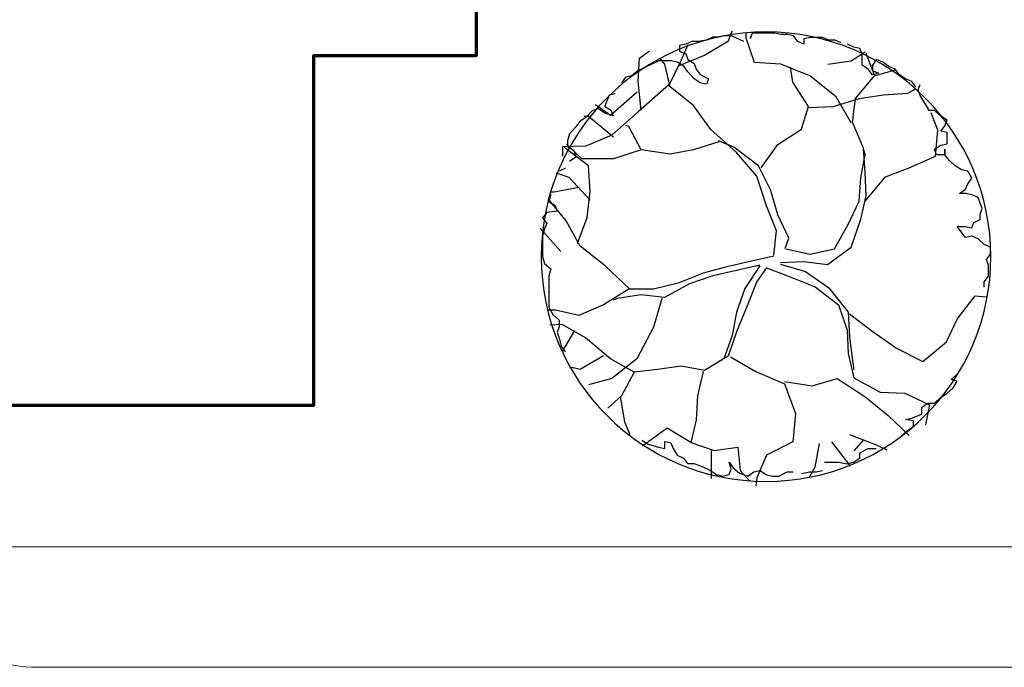
# Model space of a CAD drawing. Units: inches. Extents: x 523 to 998, y -156 to 74.
# Drawn here: x 600 to 616, y -28 to -18 of the extents above; entities that cross this region are included whole.
import ezdxf

# ---------------------------------------------------------------- set-up
doc = ezdxf.new("R2010")
doc.units = ezdxf.units.IN
doc.header["$MEASUREMENT"] = 0
for name, color, linetype, lineweight in [('6 AMOBLAMIENTO', 8, 'Continuous', 15), ('arboles', 72, 'Continuous', 30), ('muro .70', 7, 'Continuous', 70)]:
    doc.layers.add(name, color=color, linetype=linetype, lineweight=lineweight)

# ---------------------------------------------------------------- blocks, each defined once
blk = doc.blocks.new('A$C2E7E0231')
at = {"layer": 'arboles'}
blk.add_line((1.395, 4.3158), (1.423, 4.379), dxfattribs=at)
for points in [[(1.661, 4.4631), (1.731, 4.4841), (1.773, 4.421), (1.829, 4.4), (1.843, 4.5052), (1.899, 4.5472), (1.955, 4.5052), (2.011, 4.5262), (2.081, 4.5472), (2.291, 4.5472), (2.3609, 4.5262), (2.4169, 4.4631), (2.4869, 4.4841), (2.8089, 4.4841), (2.8789, 4.4421), (2.9349, 4.379), (3.0049, 4.379), (3.0609, 4.4), (3.1169, 4.379), (3.2009, 4.3579), (3.2569, 4.3158)], [(2.2397, 4.361), (2.0022, 4.5722)], [(1.7196, 4.066), (1.4892, 4.2772), (1.4441, 4.4047)], [(1.5913, 4.1789), (1.6364, 4.4302), (1.6364, 4.4739)], [(2.2848, 2.2014), (2.3395, 2.4417), (2.3941, 2.6785), (2.4582, 2.9188), (2.5603, 3.1701), (2.6221, 3.4214), (2.6221, 3.6618), (2.3846, 3.9131), (2.1851, 4.1643), (1.9286, 4.3064), (1.7101, 4.4885)], [(2.6221, 3.6727), (2.7789, 3.9276), (2.8881, 4.1789), (2.8335, 4.4156), (2.8335, 4.4885)], [(3.4629, 3.6181), (3.3275, 3.8584), (3.1161, 4.1097), (2.9807, 4.3464), (2.9879, 4.4739)], [(0.5486, 3.2684), (0.8218, 3.578), (1.0593, 3.8439), (1.1709, 4.1097), (1.178, 4.3464), (1.2707, 4.3464)], [(0.6391, 3.811), (0.6531, 3.8741), (0.7651, 3.9162), (0.8071, 3.8531), (0.8631, 3.832), (0.8351, 3.9162), (0.7931, 3.9793), (0.8071, 4.0424), (0.8771, 4.1055), (0.919, 4.1686), (0.975, 4.2107), (1.045, 4.2738), (1.115, 4.2948), (1.171, 4.2948), (1.213, 4.2317), (1.283, 4.2107), (1.325, 4.2738)], [(1.2065, 3.5489), (1.2992, 3.8293), (1.2992, 4.1498), (1.1519, 4.3064)], [(2.1566, 4.1935), (1.8929, 4.0952), (1.6269, 4.066), (1.3704, 4.0806), (1.1875, 4.3209), (1.178, 4.3209)], [(3.0425, 4.2226), (3.2539, 4.3464)], [(3.299, 3.9276), (3.4368, 4.1643), (3.4177, 4.2481)], [(1.0783, 3.8293), (0.8693, 4.0806), (0.8693, 4.1243)], [(0.6223, 3.5889), (0.8598, 3.8584), (0.7505, 4.0114)], [(2.7147, 3.3376), (3.0069, 3.4214), (3.3275, 3.5889), (3.527, 3.8439), (3.5911, 4.0806)], [(2.3775, 2.3434), (2.4321, 2.5801), (2.4867, 2.8205), (2.5675, 3.0572), (2.7052, 3.3085), (2.6791, 3.5489), (2.7147, 3.7856), (2.7337, 3.8293)], [(2.4054, 2.2746), (2.5413, 2.3725), (2.7884, 2.4709), (3.052, 2.5801), (3.299, 2.6639), (3.4463, 2.9043), (3.4011, 3.141), (3.4368, 3.3813), (3.4629, 3.6181), (3.7028, 3.7455), (3.8286, 3.8839)], [(0.1071, 2.5068), (0.0511, 2.633), (0.0511, 2.6961), (0.0651, 2.7592), (0.0651, 2.8223), (0.0931, 2.8854), (0.1071, 2.9696), (0.1071, 3.0327), (0.1351, 3.0958), (0.1491, 3.1589), (0.2051, 3.1589), (0.2331, 3.0958), (0.2891, 3.0748), (0.3311, 3.0117), (0.3871, 2.9906), (0.4431, 2.9485), (0.4851, 2.8644), (0.5411, 2.8854), (0.5271, 2.9485), (0.4851, 3.0117), (0.4151, 3.0748), (0.3591, 3.1168), (0.3171, 3.1799), (0.3031, 3.243), (0.3031, 3.3693), (0.3451, 3.4534), (0.4011, 3.5796), (0.4571, 3.6427), (0.4711, 3.7058), (0.5271, 3.7479)], [(1.1234, 2.7513), (1.2065, 3.0172), (1.2517, 3.2539), (1.2065, 3.5489), (0.969, 3.6727), (0.9595, 3.7018)], [(3.7099, 3.7601), (3.9664, 3.7164), (4.0946, 3.6618)], [(0.8052, 3.5489), (0.513, 3.578), (0.2755, 3.5634), (0.2019, 3.4651)], [(3.4558, 2.9188), (3.7028, 2.9735), (3.9474, 2.988), (4.1778, 3.0427), (4.0305, 3.283), (4.2039, 3.5197), (4.2134, 3.5343)], [(4.1528, 3.5375), (4.1948, 3.4744), (4.2228, 3.3693), (4.2368, 3.3061), (4.1668, 3.3061), (4.1808, 3.243), (4.2368, 3.222), (4.3068, 3.1799), (4.3348, 3.1168), (4.3908, 3.0748), (4.3908, 3.0117), (4.4188, 2.9275), (4.4608, 2.8434), (4.5028, 2.7803), (4.5168, 2.7172), (4.5028, 2.6541), (4.4468, 2.633), (4.3768, 2.6541), (4.4328, 2.612), (4.4888, 2.5489), (4.5168, 2.4647), (4.4748, 2.4016), (4.4608, 2.3385), (4.5028, 2.2754), (4.5168, 2.2123), (4.5168, 2.1492), (4.4748, 2.0651), (4.4748, 2.002)], [(0.5676, 3.2539), (0.3373, 3.3085), (0.2826, 3.3522)], [(2.2753, 2.2014), (2.0283, 2.1759), (1.7742, 2.2742), (1.4726, 2.3725), (1.235, 2.5801), (0.9975, 2.846), (0.7577, 3.0172), (0.5581, 3.2684), (0.3016, 3.141), (0.1378, 3.0718)], [(0.3563, 3.1701), (0.247, 2.9043), (0.0998, 2.6639), (0, 2.6238)], [(4.1778, 3.0427), (4.2585, 2.8059), (4.2229, 2.5656), (4.4604, 2.5401), (4.5697, 2.4417)], [(4.2585, 2.8351), (4.5435, 2.8351)], [(2.2088, 2.0847), (2.102, 2.0484), (1.8644, 2.1613), (1.6174, 2.2305), (1.3704, 2.358), (1.178, 2.6093), (1.1163, 2.7622)], [(2.3846, 2.3434), (2.615, 2.4964), (2.8525, 2.5801), (3.09, 2.6238), (3.3275, 2.7076), (3.3536, 2.7622)], [(3.3085, 2.6384), (3.4558, 2.3835), (3.5816, 2.0921), (3.8833, 1.9792), (4.1683, 2.0084), (4.3037, 2.2742), (4.534, 2.3725), (4.6148, 2.3835)], [(0.9334, 1.4184), (0.6674, 1.5713), (0.456, 1.8372), (0.3373, 2.1322), (0.3206, 2.398), (0.0736, 2.4818), (0.019, 2.4818)], [(0.1211, 1.5181), (0.0931, 1.5812), (0.0931, 1.6444), (0.0651, 1.7075), (0.0651, 1.8337), (0.0791, 1.8968), (0.1351, 1.8968), (0.1071, 1.9599), (0.0511, 2.002), (0.0371, 2.0651), (0.0371, 2.1282), (0.0231, 2.1913), (0.0231, 2.4227), (0.0791, 2.4437)], [(1.3894, 2.3288), (1.1519, 2.1613), (0.9975, 1.921), (0.7672, 1.8518), (0.5201, 2.0084), (0.3658, 2.0339)], [(2.3846, 2.358), (2.3846, 2.3725)], [(2.4036, 2.2742), (2.4962, 2.0339), (2.596, 1.7826), (2.7789, 1.5458), (3.0354, 1.4584), (3.2729, 1.4475), (3.5199, 1.3892), (3.6648, 1.1234), (3.6743, 0.8721), (3.793, 0.6208), (3.9949, 0.6609)], [(2.349, 2.1322), (2.3395, 1.8955), (2.368, 1.6551), (2.1946, 1.4184), (1.9096, 1.32), (1.6721, 1.2654), (1.4346, 1.2763), (1.1875, 1.2909), (0.9239, 1.4038), (0.6864, 1.3747), (0.456, 1.1817), (0.3943, 0.9704)], [(2.368, 2.1322), (2.4392, 1.8809), (2.6055, 1.6442), (2.8525, 1.4475), (3.1066, 1.4329), (3.3441, 1.4038), (3.4368, 1.3892)], [(2.2112, 2.0776), (2.2658, 1.8372), (2.2112, 1.5859), (1.9642, 1.4475), (1.7267, 1.3346), (1.4892, 1.32), (1.2517, 1.2763), (1.197, 1.2909)], [(3.5555, 2.0921), (3.6006, 1.8117), (3.527, 1.5568), (3.7099, 1.2763), (3.9023, 1.0396), (4.1041, 0.8284)], [(4.4888, 1.9178), (4.4748, 1.8337), (4.4748, 1.7706), (4.4608, 1.7075)], [(0.7767, 1.8518), (0.7672, 1.6005), (0.6864, 1.3346), (0.6484, 1.0943), (0.6318, 0.843), (0.5843, 0.7592)], [(4.1849, 1.7389), (4.4248, 1.7826), (4.5245, 1.8372)], [(0.3373, 1.6551), (0.3016, 1.4184), (0.2114, 1.2763)], [(4.1683, 1.615), (4.4058, 1.4329), (4.4153, 1.4329)], [(4.3768, 1.6864), (4.3768, 1.5392), (4.3908, 1.455), (4.3768, 1.3919), (4.3348, 1.3288), (4.2788, 1.3288), (4.2368, 1.2447), (4.2368, 1.1605)], [(0.5691, 0.7609), (0.5131, 0.8029), (0.4851, 0.866), (0.4431, 0.9291), (0.3871, 0.9712), (0.3591, 1.0343), (0.3171, 1.0974), (0.2891, 1.1605), (0.3451, 1.2026), (0.4011, 1.2026), (0.4291, 1.1395), (0.4431, 1.2026), (0.3871, 1.2447), (0.3451, 1.3078), (0.2331, 1.3078), (0.1771, 1.3288), (0.1631, 1.3919), (0.1351, 1.455)], [(2.8691, 1.4329), (3.052, 1.1926), (3.2182, 0.9559), (3.3536, 0.69), (3.1541, 0.4496), (2.9237, 0.3404), (2.6862, 0.1583), (2.6957, 0.0454)], [(4.0946, 1.4329), (4.1944, 1.1671), (4.249, 1.0542)], [(4.1493, 1.2909), (4.2585, 1.3892)], [(0.4489, 1.1817), (0.228, 1.2654)], [(1.7267, 1.2763), (1.4797, 1.0688), (1.3894, 0.8284), (1.2707, 0.5625), (1.0047, 0.537), (0.8313, 0.6062)], [(4.1108, 0.9081), (4.0548, 0.845), (4.0128, 0.7819), (3.9568, 0.7819), (3.9428, 0.866), (3.9288, 0.8029), (3.8868, 0.6978), (3.8168, 0.6978), (3.7748, 0.6346), (3.7748, 0.5715), (3.7189, 0.5084), (3.6769, 0.4453), (3.6209, 0.3822), (3.5509, 0.3402), (3.5369, 0.4033), (3.4809, 0.3402)], [(2.5989, 0.0667), (2.5429, 0.0667), (2.4869, 0.0246), (2.3749, 0.0246), (2.319, 0.0457), (2.263, 0.0036), (2.193, 0.0036), (2.165, 0.0667), (2.109, 0.1298), (2.081, 0.1929), (2.095, 0.256), (1.983, 0.3402), (1.983, 0.256), (1.997, 0.1929), (1.941, 0.1719), (1.913, 0.1088), (1.857, 0.1088), (1.801, 0.0877), (1.689, 0.1298), (1.661, 0.1929), (1.647, 0.256), (1.647, 0.3191), (1.605, 0.256), (1.549, 0.235), (1.493, 0.1929), (1.423, 0.235), (1.409, 0.2981), (1.367, 0.3612), (1.311, 0.4243), (1.255, 0.4664), (1.199, 0.4664), (1.255, 0.4664), (1.255, 0.5505), (1.199, 0.5715), (1.157, 0.5084), (1.143, 0.4453), (1.031, 0.4453), (1.017, 0.5084), (0.961, 0.4664), (0.9051, 0.4453), (0.8631, 0.5084), (0.8071, 0.5715), (0.8071, 0.6346), (0.7931, 0.6346), (0.6531, 0.7188), (0.5971, 0.7398), (0.5411, 0.7188)]]:
    blk.add_lwpolyline(points, dxfattribs=at)
blk.add_circle((2.2912, 2.2805), 2.2805, dxfattribs=at)
blk = doc.blocks.new('A$C33AA3145')
at = {"layer": 'muro .70'}
blk.add_lwpolyline([(26.25, 2.347), (32.65, 2.347), (32.65, 8.147), (35.35, 8.147), (35.35, 11.297), (36.55, 11.297), (36.55, 16.447), (26.25, 16.447)], dxfattribs=at)

msp = doc.modelspace()

# ---------------------------------------------------------------- linework, layer by layer
at = {"layer": '6 AMOBLAMIENTO'}
for p, q in [((631.325, -26.429), (572.344, -26.429)), ((599.97, -28.426), (633.325, -28.429))]:
    msp.add_line(p, q, dxfattribs=at)
for start, end in [(184.6698, 267.4314), (272.554, 272.5832)]:
    msp.add_arc((600.068, -26.248), 2.18, start, end, dxfattribs=at)

# ---------------------------------------------------------------- block references
at = {"color": 5}
msp.add_blockref('A$C33AA3145', (571.996, -26.43), dxfattribs=at)
at = {"layer": 'arboles', "xscale": -1.634292329172344, "yscale": 1.634292329195886, "zscale": 1.63429232920801, "rotation": 89.96295181565893}
msp.add_blockref('A$C2E7E0231', (615.872, -17.878), dxfattribs=at)

doc.saveas('drawing.dxf')
